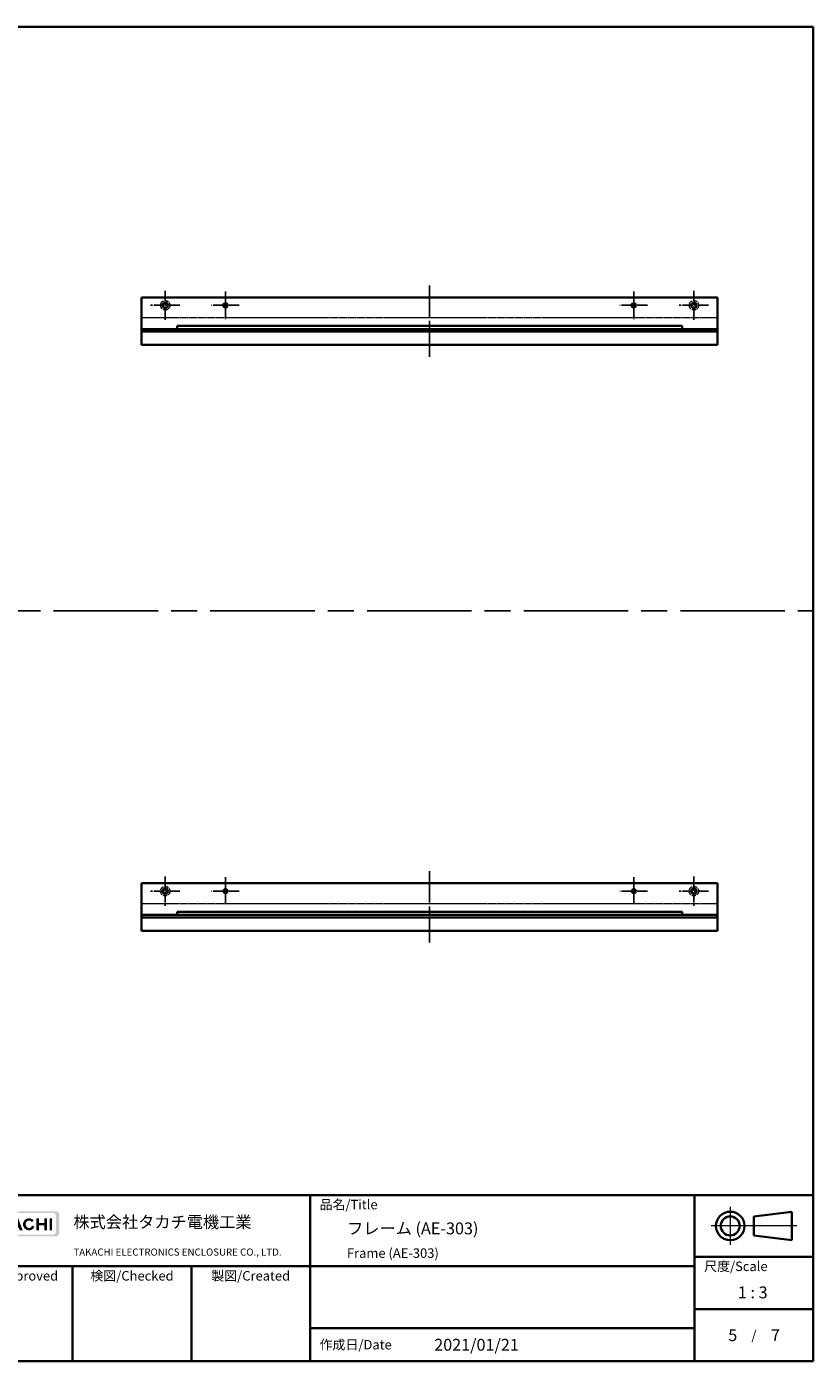
# Model space of a CAD drawing. Units: millimetres. Extents: x 80 to 10697, y 44 to 1590.
# Drawn here: x 7834 to 8331, y 44 to 887 of the extents above; entities that cross this region are included whole.
import ezdxf

# ---------------------------------------------------------------- set-up
doc = ezdxf.new("R2010")
doc.units = ezdxf.units.MM
doc.header["$LTSCALE"] = 5.5
doc.linetypes.add('AM_ISO08W050', pattern=[18, 12, -1.5, 3, -1.5])
doc.linetypes.add('DASHED', pattern=[0.2067, 0.1654, -0.0413])
for name, color, linetype, lineweight in [('AM_7', 4, 'AM_ISO08W050', 25), ('Border (ISO)', 7, 'Continuous', 35), ('Hatch (ISO)', 1, 'Continuous', 18), ('Hidden (ISO)', 7, 'DASHED', 18), ('Title (ISO)', 7, 'Continuous', 35), ('Visible (ISO)', 7, 'Continuous', 35), ('Visible Narrow (ISO)', 7, 'Continuous', 25)]:
    doc.layers.add(name, color=color, linetype=linetype, lineweight=lineweight)
doc.styles.add('Note Text (TK)', font='txt')
doc.styles.add('文字スタイル67', font='arial.ttf')

# ---------------------------------------------------------------- blocks, each defined once
blk = doc.blocks.new('図面枠 tk図枠')
at = {"layer": 'Border (ISO)'}
for p, q in [((14.49999999999999, 289), (405.4999999999999, 289)), ((405.4999999999999, 289), (405.4999999999999, 8.000000000000007)), ((14.50000000000001, 8.000000000000007), (405.4999999999999, 8.000000000000007))]:
    blk.add_line(p, q, dxfattribs=at)
blk = doc.blocks.new('表題欄 tk表題欄')
at = {"layer": 'Hatch (ISO)'}
h = blk.add_hatch(color=256, dxfattribs=at)
edge = h.paths.add_edge_path(flags=0)
edge.add_arc((95.57537688673352, 236.2990653650367), 0.5958259999999996, 269.9999999999897, 360)
edge.add_line((96.17120288673351, 236.2990653650368), (96.17120288673348, 239.7107813650365))
edge.add_arc((95.5753768867335, 239.7107813650366), 0.5958259999999996, 0, 90.0000000000068)
edge.add_line((95.57537688673342, 240.3066073650366), (79.13710888673356, 240.3066073650366))
edge.add_arc((79.13710888673353, 239.7107813650366), 0.5958259999999996, 89.99999999999744, 180)
edge.add_line((78.54128288673353, 239.7107813650365), (78.54128288673331, 236.2990653650368))
edge.add_arc((79.13710888673332, 236.2990653650365), 0.5958259999999996, 180, 270.0000000000231)
edge.add_line((79.13710888673356, 235.7032393650365), (95.57537688673342, 235.7032393650367))
edge = h.paths.add_edge_path()
edge.add_line((77.83935088673357, 239.9556413650366), (77.83935088673357, 236.0542053650368))
edge.add_arc((78.54128288673346, 236.0542053650367), 0.7019319999998935, 180, 270.0000000000087)
edge.add_line((78.54128288673357, 235.3522733650368), (96.17120288673352, 235.3522733650368))
edge.add_arc((96.17120288673351, 236.0542053650367), 0.7019319999998921, 270, 360)
edge.add_line((96.8731348867334, 236.0542053650368), (96.87313488673352, 239.9556413650366))
edge.add_arc((96.1712028867336, 239.9556413650367), 0.7019319999998921, 0, 90.00000000000873)
edge.add_line((96.17120288673348, 240.6575733650367), (78.54128288673357, 240.6575733650366))
edge.add_arc((78.54128288673357, 239.9556413650366), 0.7019319999999984, 90, 180)
for points in [[(79.07181288673355, 239.1476033650369), (79.07181288673355, 238.6578833650367), (79.92066088673353, 238.6578833650367), (79.92066088673353, 236.6581933650368), (80.50832488673353, 236.6581933650368), (80.50832488673353, 238.6578833650367), (81.35717288673355, 238.6578833650367), (81.35717288673355, 239.1476033650369)], [(85.68407849525303, 236.6581933650368), (84.9434673993943, 237.8918698287545), (84.41792288673358, 237.3246628822781), (84.41792288673358, 236.6581933650368), (83.89555488673355, 236.6581933650368), (83.89555488673355, 239.1476033650369), (84.41792288673358, 239.1476033650369), (84.41792288673358, 238.0993979968839), (85.38913556809511, 239.1476033650369), (86.10696490847272, 239.1476033650369), (85.31925422435492, 238.2974470774499), (86.30334488673353, 236.6581933650368)], [(92.09142939614459, 239.1476033650369), (92.09142939614459, 236.6581933650368), (92.60971639614465, 236.6581933650368), (92.60971639614465, 237.6580383650368), (93.76872039614462, 237.6580383650368), (93.76872039614462, 236.6581933650368), (94.28700739614459, 236.6581933650368), (94.28700739614459, 239.1476033650369), (93.76872039614462, 239.1476033650369), (93.76872039614462, 238.1477583650367), (92.60971639614465, 238.1477583650367), (92.60971639614465, 239.1476033650369)], [(94.84202339614467, 239.1476033650369), (94.84202339614467, 236.6581933650368), (95.36439139614473, 236.6581933650368), (95.36439139614473, 239.1476033650369)]]:
    blk.add_hatch(color=256, dxfattribs=at).paths.add_polyline_path(points)
h = blk.add_hatch(color=256, dxfattribs=at)
h.paths.add_polyline_path([(82.59020695886475, 237.7110913650368), (81.95242681460243, 237.7110913650368), (82.27131688673356, 238.5794973650367)], flags=0)
h.paths.add_polyline_path([(82.77903014574996, 237.1968853650368), (81.76360362771717, 237.1968853650368), (81.56578886050404, 236.6581933650368), (80.94907288673355, 236.6581933650368), (81.86321688673357, 239.1476033650369), (82.67941688673353, 239.1476033650369), (83.59356088673351, 236.6581933650368), (82.97684491296302, 236.6581933650368)])
h = blk.add_hatch(color=256, dxfattribs=at)
h.paths.add_polyline_path([(87.52707281460246, 237.7110913650368), (88.16485295886469, 237.7110913650368), (87.84596288673359, 238.5794973650367)], flags=0)
h.paths.add_polyline_path([(87.14043486050403, 236.6581933650368), (87.3382496277172, 237.1968853650368), (88.35367614574989, 237.1968853650368), (88.551490912963, 236.6581933650368), (89.16820688673343, 236.6581933650368), (88.25406288673352, 239.1476033650369), (87.43786288673356, 239.1476033650369), (86.52371888673358, 236.6581933650368)])
h = blk.add_hatch(color=256, dxfattribs=at)
edge = h.paths.add_edge_path()
edge.add_arc((90.52309888673334, 237.9028983650369), 1.273272000000011, 38.55054079078439, 336.5820184016556)
edge.add_line((91.69149139614446, 237.3968543650369), (91.17255542714857, 237.6216113977801))
edge.add_ellipse((90.52309888673352, 237.9028983650369), major_axis=(0, -0.7998759999999119), ratio=0.8673469387756529, start_angle=128.5505407907963, end_angle=426.582018401653, ccw=False)
edge.add_line((91.09381514418376, 238.3576891122095), (91.51887237036831, 238.6964075050431))
at = {"layer": 'Title (ISO)'}
for p, q in [((74.70882392282105, 244.052739026017), (255.7088239228211, 244.052739026017)), ((74.70882392282105, 209.052739026017), (74.70882392282105, 244.052739026017)), ((149.7088239228211, 244.052739026017), (149.7088239228211, 209.052739026017)), ((230.7088239228211, 244.052739026017), (230.7088239228211, 209.052739026017)), ((255.7088239228211, 244.052739026017), (255.7088239228211, 209.052739026017)), ((243.2088239228211, 239.552739026017), (251.2088239228211, 240.5527390260171)), ((243.2088239228211, 239.552739026017), (243.2088239228211, 235.552739026017)), ((251.2088239228211, 234.552739026017), (251.2088239228211, 240.5527390260171)), ((243.2088239228211, 235.552739026017), (251.2088239228211, 234.552739026017)), ((230.7088239228211, 231.052739026017), (255.7088239228211, 231.052739026017)), ((74.70882392282105, 229.052739026017), (230.7088239228211, 229.052739026017)), ((99.70882392282108, 229.052739026017), (99.70882392282108, 209.052739026017)), ((124.708823922821, 229.052739026017), (124.708823922821, 209.052739026017)), ((230.7088239228211, 220.052739026017), (255.7088239228211, 220.052739026017)), ((149.7088239228211, 216.052739026017), (230.7088239228211, 216.052739026017)), ((255.7088239228211, 209.052739026017), (74.70882392282105, 209.052739026017))]:
    blk.add_line(p, q, dxfattribs=at)
at = {"layer": 'Title (ISO)', "color": 4, "lineweight": 18}
for p, q in [((238.2088239228211, 241.552739026017), (238.2088239228211, 233.552739026017)), ((252.2088239228211, 237.552739026017), (234.2088239228211, 237.552739026017))]:
    blk.add_line(p, q, dxfattribs=at)
at = {"layer": 'Title (ISO)'}
for radius in [3, 2]:
    blk.add_circle((238.2088239228211, 237.552739026017), radius, dxfattribs=at)
at = {"layer": 'Title (ISO)', "color": 1, "char_height": 2.000000029802322, "line_spacing_factor": 1.5, "style": 'Note Text (TK)'}
for s, insert, attachment_point in [('\\fＭＳ Ｐゴシック|b0|i0;\\H2.0000;品名/Title', (151.708823922821, 242.052739026017), 4), ('\\fＭＳ Ｐゴシック|b0|i0;\\H2.0000;承認/Approved', (87.20882392282108, 227.052739026017), 5), ('\\fＭＳ Ｐゴシック|b0|i0;\\H2.0000;検図/Checked', (112.208823922821, 227.052739026017), 5), ('\\fＭＳ Ｐゴシック|b0|i0;\\H2.0000;製図/Created', (137.2088239228211, 227.052739026017), 5), ('\\fＭＳ Ｐゴシック|b0|i0;\\H2.0000;尺度/Scale', (232.7088239228211, 229.052739026017), 4), ('\\fＭＳ Ｐゴシック|b0|i0;\\H2.0000;作成日/Date', (151.708823922821, 212.552739026017), 4)]:
    blk.add_mtext(s, dxfattribs=dict(at, insert=insert, attachment_point=attachment_point))
at = {"layer": 'Title (ISO)', "color": 7, "line_spacing_factor": 1.5, "style": 'Note Text (TK)'}
for s, insert, char_height, attachment_point in [('株式会社タカチ電機工業', (99.87313488673345, 238.052739026017), 2.5, 4), ('\\fArial|b0|i0;\\H1.4986;TAKACHI ELECTRONICS ENCLOSURE CO., LTD.', (99.87313488673342, 232.052739026017), 1.49859994649887, 4), ('\\fＭＳ Ｐゴシック|b0|i0;\\H2.0000;/', (243.2088239228211, 214.552739026017), 2.000000029802322, 5)]:
    blk.add_mtext(s, dxfattribs=dict(at, insert=insert, char_height=char_height, attachment_point=attachment_point))
at = {"layer": 'Title (ISO)', "color": 7}
for tag, p, height, style in [('<品名>_001', (157.4957557410029, 235.774329935108), 2.5, 'Note Text (TK)'), ('<Title>_001', (157.489178626233, 230.5520568828656), 2.000000029802322, '文字スタイル67'), ('<尺度>_001', (238.5355284682756, 222.3098412987444), 2.5, 'Note Text (TK)'), ('作成日_001', (175.6250171046392, 211.2814322078352), 2.5, 'Note Text (TK)'), ('<ページ_No.>_001', (237.9488807410029, 213.302739026017), 2.5, 'Note Text (TK)'), ('<総ページ数>_001', (246.7926307410029, 213.302739026017), 2.5, 'Note Text (TK)')]:
    blk.add_attdef(tag, p, '', height=height, dxfattribs=dict(at, style=style))

msp = doc.modelspace()

# ---------------------------------------------------------------- linework, layer by layer
at = {"layer": 'AM_7', "ltscale": 0.1}
for p, q in [((7921.293682864474, 720.2499999999998), (7921.293682864474, 701.7499999999998)), ((7959.293682864475, 719.7294999999997), (7959.293682864475, 702.2704999999999)), ((8217.293682864474, 719.7294999999997), (8217.293682864474, 702.2704999999999)), ((8255.293682864474, 720.2499999999998), (8255.293682864474, 701.7499999999998)), ((7930.543682864474, 710.9999999999997), (7912.043682864474, 710.9999999999997)), ((7968.023182864475, 710.9999999999997), (7950.564182864475, 710.9999999999997)), ((8226.023182864476, 710.9999999999997), (8208.564182864477, 710.9999999999997)), ((8264.543682864474, 710.9999999999997), (8246.043682864474, 710.9999999999997)), ((7921.293682864472, 350.2500000000001), (7921.293682864472, 331.7500000000001)), ((7959.293682864474, 349.7295000000001), (7959.293682864474, 332.2705000000001)), ((8217.293682864474, 349.7295000000001), (8217.293682864474, 332.2705000000001)), ((8255.293682864474, 350.2500000000001), (8255.293682864474, 331.7500000000001)), ((7930.543682864473, 341.0000000000001), (7912.043682864474, 341.0000000000001)), ((7968.023182864474, 341.0000000000001), (7950.564182864474, 341.0000000000001)), ((8226.023182864474, 341.0000000000001), (8208.564182864471, 341.0000000000001)), ((8264.543682864474, 341.0000000000001), (8246.043682864474, 341.0000000000001))]:
    msp.add_line(p, q, dxfattribs=at)
at = {"layer": 'AM_7', "ltscale": 0.3}
for p, q in [((8088.293682864476, 723.4999999999999), (8088.293682864472, 678.4999999999999)), ((8088.293682864474, 353.5000000000001), (8088.293682864472, 308.5000000000001))]:
    msp.add_line(p, q, dxfattribs=at)
at = {"layer": 'AM_7'}
msp.add_line((7157.75, 518), (8330.081018206833, 518), dxfattribs=at)
at = {"layer": 'Hidden (ISO)'}
for p, q in [((8270.293682864474, 702.9999999999999), (7906.293682864474, 702.9999999999999)), ((8270.293682864472, 333), (7906.293682864472, 333))]:
    msp.add_line(p, q, dxfattribs=at)
at = {"layer": 'Hidden (ISO)', "ltscale": 3}
for centre in [(7921.293682864472, 710.9999999999997), (8255.293682864474, 710.9999999999997), (7921.293682864472, 341.0000000000001), (8255.293682864474, 341.0000000000001)]:
    msp.add_circle(centre, 3, dxfattribs=at)
at = {"layer": 'Visible (ISO)'}
for p, q in [((7906.293682864474, 695.9999999999998), (7906.293682864474, 715.9999999999999)), ((8270.293682864474, 715.9999999999999), (7906.293682864474, 715.9999999999999)), ((8270.293682864474, 715.9999999999999), (8270.293682864474, 695.9999999999998)), ((7906.293682864474, 694.3999999999997), (7906.293682864474, 695.9999999999998)), ((7928.793682864474, 695.9999999999998), (7906.293682864474, 695.9999999999998)), ((7906.293682864474, 685.9999999999999), (7906.293682864474, 694.3999999999997)), ((8270.293682864474, 694.3999999999997), (7906.293682864474, 694.3999999999997)), ((7928.79368286448, 697.9999999999997), (7928.79368286448, 695.9999999999998)), ((8247.793682864482, 697.9999999999997), (7928.79368286448, 697.9999999999997)), ((8247.793682864482, 695.9999999999998), (7928.79368286448, 695.9999999999998)), ((8247.793682864482, 695.9999999999998), (8247.793682864482, 697.9999999999997)), ((8270.293682864474, 695.9999999999998), (8247.793682864474, 695.9999999999998)), ((8270.293682864472, 695.9999999999998), (8270.293682864472, 694.3999999999997)), ((8270.293682864474, 694.3999999999997), (8270.293682864474, 685.9999999999999)), ((8270.293682864474, 685.9999999999999), (7906.293682864474, 685.9999999999999)), ((7906.293682864474, 326.0000000000001), (7906.293682864474, 346.0000000000001)), ((8270.293682864474, 346.0000000000001), (7906.293682864474, 346.0000000000001)), ((8270.293682864474, 346.0000000000001), (8270.293682864474, 326.0000000000001)), ((7906.293682864472, 324.4000000000001), (7906.293682864472, 326.0000000000001)), ((7928.793682864473, 326.0000000000001), (7906.293682864474, 326.0000000000001)), ((7906.293682864472, 316.0000000000001), (7906.293682864474, 324.4000000000001)), ((8270.293682864474, 324.4000000000001), (7906.293682864474, 324.4000000000001)), ((7928.79368286448, 328.0000000000001), (7928.79368286448, 326.0000000000001)), ((8247.793682864482, 328.0000000000001), (7928.79368286448, 328.0000000000001)), ((8247.793682864482, 326.0000000000001), (7928.79368286448, 326.0000000000001)), ((8247.793682864482, 326.0000000000001), (8247.793682864482, 328.0000000000001)), ((8270.293682864474, 326.0000000000001), (8247.793682864474, 326.0000000000001)), ((8270.293682864472, 326.0000000000001), (8270.293682864472, 324.4000000000001)), ((8270.293682864474, 324.4000000000001), (8270.293682864472, 316.0000000000001)), ((8270.293682864472, 316.0000000000001), (7906.293682864472, 316.0000000000001))]:
    msp.add_line(p, q, dxfattribs=at)
for centre, radius in [((7921.293682864474, 710.9999999999997), 1.749999999999999), ((7959.293682864475, 710.9999999999997), 1.229499999999999), ((8217.293682864474, 710.9999999999997), 1.229499999999999), ((8255.293682864474, 710.9999999999997), 1.749999999999999), ((7921.293682864472, 341.0000000000001), 1.749999999999999), ((7959.293682864474, 341.0000000000001), 1.229499999999999), ((8217.293682864474, 341.0000000000001), 1.229499999999999), ((8255.293682864474, 341.0000000000001), 1.749999999999999)]:
    msp.add_circle(centre, radius, dxfattribs=at)
at = {"layer": 'Visible Narrow (ISO)'}
for centre in [(7959.293682864475, 710.9999999999997), (8217.293682864474, 710.9999999999997), (7959.293682864474, 341.0000000000001), (8217.293682864474, 341.0000000000001)]:
    msp.add_circle(centre, 1.499999999999999, dxfattribs=at)

# ---------------------------------------------------------------- block references
at = {"xscale": 3, "yscale": 3, "zscale": 3}
msp.add_blockref('図面枠 tk図枠', (7114.25, 20.00000000000002), dxfattribs=at)
ref = msp.add_blockref('表題欄 tk表題欄', (7563.623528231537, -583.158217078051), dxfattribs=dict(xscale=3, yscale=3, zscale=3))
ref.add_attrib('<品名>_001', 'フレーム (AE-303)', (8036.196022727272, 124.2073863636364), dxfattribs={"layer": 'Title (ISO)', "color": 7, "height": 7.5, "style": 'Note Text (TK)'})
ref.add_attrib('<尺度>_001', '1 : 3', (8283.065340909092, 83.77130681818196), dxfattribs={"layer": 'Title (ISO)', "color": 7, "height": 7.5, "style": 'Note Text (TK)'})
ref.add_attrib('作成日_001', '2021/01/21', (8091.223011363636, 50.68607954545463), dxfattribs={"layer": 'Title (ISO)', "color": 7, "height": 7.5, "style": 'Note Text (TK)'})
ref.add_attrib('<Title>_001', 'Frame (AE-303)', (8036.062414723724, 109.3308321641298), dxfattribs={"layer": 'Title (ISO)', "color": 7, "height": 6.000000089406967, "style": '文字スタイル67'})
ref.add_attrib('<ページ_No.>_001', '5', (8277.022727272726, 56.75000000000006), dxfattribs={"layer": 'Title (ISO)', "color": 7, "height": 7.5, "style": 'Note Text (TK)'})
ref.add_attrib('<総ページ数>_001', '7', (8304.001420454544, 56.75000000000006), dxfattribs={"layer": 'Title (ISO)', "color": 7, "height": 7.5, "style": 'Note Text (TK)'})

doc.saveas('drawing.dxf')
